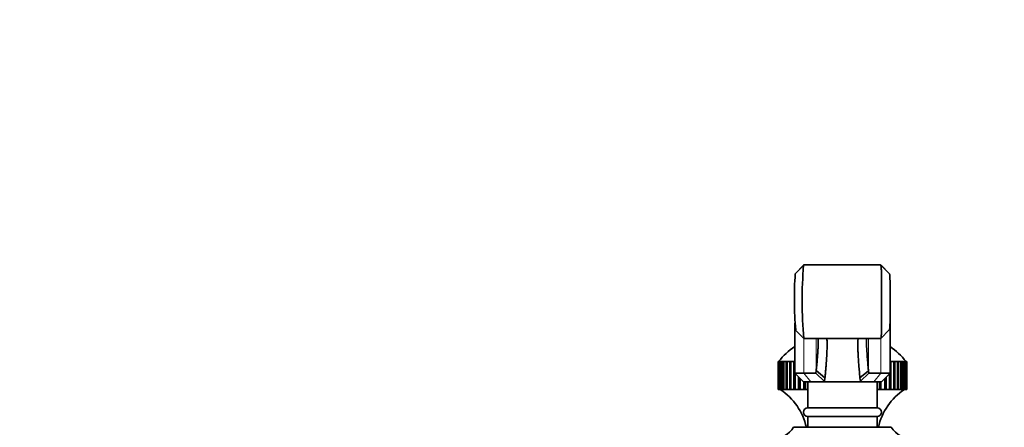
# Model space of a CAD drawing. Units: millimetres. Extents: x 0 to 1728, y 0 to 2133.
# Drawn here: x 227 to 455, y 1484 to 1578 of the extents above; entities that cross this region are included whole.
import ezdxf
from ezdxf import colors
from ezdxf.entities.mleader import LeaderData, LeaderLine
from ezdxf.math import Vec2, Vec3

# ---------------------------------------------------------------- set-up
doc = ezdxf.new("R2010")
doc.units = ezdxf.units.MM
doc.layers.add('DV2_Défaut', color=7, linetype='Continuous')
doc.layers.add('Défaut', color=7, linetype='Continuous')

# ---------------------------------------------------------------- blocks, each defined once
blk = doc.blocks.new('_DOT')
at = {"color": 0}
blk.add_line((0, 0), (-1, 0), dxfattribs=at)
at = {"color": 0, "const_width": 0.333}
blk.add_lwpolyline([(-0.1665, 0, 1), (0.1665, 0, 1)], format="xyb", close=True, dxfattribs=at)
blk = doc.blocks.new('SE1')
at = {"layer": 'DV2_Défaut', "color": 7, "linetype": 'Continuous', "lineweight": 35}
for p, q in [((406.28, 1519.17), (408.23, 1521.12)), ((408.28, 1521.15), (406.3, 1519.17)), ((408.34, 1521.19), (408.23, 1521.12)), ((408.35, 1521.19), (408.34, 1521.19)), ((425.98, 1521.19), (408.35, 1521.19)), ((425.98, 1521.19), (425.98, 1521.19)), ((426.05, 1521.16), (425.98, 1521.19)), ((426.05, 1521.15), (428.03, 1519.17)), ((428.04, 1519.17), (426.1, 1521.12)), ((428.16, 1513.12), (428.16, 1513.12)), ((406.16, 1507.74), (406.16, 1496.19)), ((428.16, 1496.19), (428.16, 1507.69)), ((406.32, 1506.15), (408.26, 1504.21)), ((426.03, 1504.2), (428, 1506.18)), ((408.28, 1504.19), (426.01, 1504.19)), ((402.37, 1498.9), (402.31, 1498.9)), ((402.31, 1498.9), (402.31, 1492.4)), ((402.37, 1492.4), (402.37, 1498.9)), ((402.37, 1498.9), (402.42, 1498.9)), ((402.59, 1498.9), (402.42, 1498.9)), ((402.42, 1498.9), (402.42, 1492.4)), ((402.59, 1492.4), (402.59, 1498.9)), ((402.59, 1498.9), (402.69, 1498.9)), ((402.97, 1498.9), (402.69, 1498.9)), ((402.69, 1498.9), (402.69, 1492.4)), ((402.97, 1492.4), (402.97, 1498.9)), ((402.97, 1498.9), (403.11, 1498.9)), ((403.5, 1498.9), (403.11, 1498.9)), ((403.11, 1498.9), (403.11, 1492.4)), ((403.5, 1492.4), (403.5, 1498.9)), ((403.5, 1498.9), (403.69, 1498.9)), ((404.19, 1498.9), (403.69, 1498.9)), ((403.69, 1498.9), (403.69, 1492.4)), ((404.19, 1492.4), (404.19, 1498.9)), ((404.19, 1498.9), (404.42, 1498.9)), ((405.02, 1498.9), (404.42, 1498.9)), ((404.42, 1498.9), (404.42, 1492.4)), ((405.02, 1492.4), (405.02, 1498.9)), ((405.02, 1498.9), (405.26, 1498.9)), ((405.26, 1492.4), (405.26, 1498.9)), ((405.26, 1498.9), (405.29, 1498.9)), ((405.97, 1498.9), (405.29, 1498.9)), ((405.29, 1498.9), (405.29, 1492.4)), ((405.97, 1492.4), (405.97, 1498.9)), ((405.97, 1498.9), (406.16, 1498.9)), ((428.16, 1498.9), (428.35, 1498.9)), ((429.04, 1498.9), (428.35, 1498.9)), ((428.35, 1498.9), (428.35, 1492.4)), ((429.04, 1492.4), (429.04, 1498.9)), ((429.04, 1498.9), (429.07, 1498.9)), ((429.07, 1492.4), (429.07, 1498.9)), ((429.07, 1498.9), (429.31, 1498.9)), ((429.91, 1498.9), (429.31, 1498.9)), ((429.31, 1498.9), (429.31, 1492.4)), ((429.91, 1492.4), (429.91, 1498.9)), ((429.91, 1498.9), (430.14, 1498.9)), ((430.63, 1498.9), (430.14, 1498.9)), ((430.14, 1498.9), (430.14, 1492.4)), ((430.63, 1492.4), (430.63, 1498.9)), ((430.63, 1498.9), (430.82, 1498.9)), ((431.21, 1498.9), (430.82, 1498.9)), ((430.82, 1498.9), (430.82, 1492.4)), ((431.21, 1492.4), (431.21, 1498.9)), ((431.21, 1498.9), (431.36, 1498.9)), ((431.64, 1498.9), (431.36, 1498.9)), ((431.36, 1498.9), (431.36, 1492.4)), ((431.64, 1492.4), (431.64, 1498.9)), ((431.64, 1498.9), (431.73, 1498.9)), ((431.91, 1498.9), (431.73, 1498.9)), ((431.73, 1498.9), (431.73, 1492.4)), ((431.91, 1492.4), (431.91, 1498.9)), ((431.91, 1498.9), (431.95, 1498.9)), ((432.01, 1498.9), (431.95, 1498.9)), ((431.95, 1498.9), (431.95, 1492.4)), ((432.01, 1492.4), (432.01, 1498.9)), ((408.28, 1496.19), (406.16, 1496.19)), ((406.16, 1496.19), (408.16, 1494.19)), ((406.23, 1492.4), (406.23, 1496.13)), ((406.28, 1496.07), (406.28, 1492.4)), ((408.28, 1496.19), (411.06, 1496.19)), ((411.06, 1496.19), (411.13, 1496.78)), ((413.02, 1494.3), (411.06, 1496.19)), ((413.14, 1495.12), (411.13, 1496.78)), ((421.23, 1495.11), (423.2, 1496.72)), ((423.26, 1496.19), (421.35, 1494.33)), ((423.2, 1496.72), (423.26, 1496.19)), ((423.26, 1496.19), (426.05, 1496.19)), ((428.16, 1496.19), (426.05, 1496.19)), ((426.16, 1494.19), (428.16, 1496.19)), ((428.04, 1492.4), (428.04, 1496.07)), ((428.1, 1492.4), (428.1, 1496.13)), ((407.06, 1492.4), (407.06, 1495.3)), ((407.32, 1492.4), (407.32, 1495.04)), ((407.4, 1494.95), (407.4, 1492.4)), ((408.16, 1494.19), (409.89, 1494.19)), ((408.25, 1492.4), (408.25, 1494.19)), ((408.51, 1492.4), (408.51, 1494.19)), ((408.62, 1494.19), (408.62, 1492.4)), ((409.16, 1494.19), (409.16, 1488.19)), ((413.11, 1494.19), (409.89, 1494.19)), ((413.14, 1495.12), (413.02, 1494.3)), ((413.02, 1494.3), (413.11, 1494.19)), ((421.21, 1494.19), (413.11, 1494.19)), ((421.21, 1494.19), (421.35, 1494.33)), ((424.43, 1494.19), (421.21, 1494.19)), ((421.35, 1494.33), (421.23, 1495.11)), ((424.43, 1494.19), (426.16, 1494.19)), ((425.16, 1488.19), (425.16, 1494.19)), ((425.7, 1492.4), (425.7, 1494.19)), ((425.81, 1492.4), (425.81, 1494.19)), ((426.08, 1494.19), (426.08, 1492.4)), ((426.93, 1492.4), (426.93, 1494.95)), ((427.01, 1492.4), (427.01, 1495.04)), ((427.27, 1495.3), (427.27, 1492.4)), ((402.37, 1492.4), (402.31, 1492.4)), ((402.42, 1492.4), (402.37, 1492.4)), ((402.59, 1492.4), (402.42, 1492.4)), ((402.69, 1492.4), (402.59, 1492.4)), ((402.97, 1492.4), (402.69, 1492.4)), ((403.11, 1492.4), (402.97, 1492.4)), ((403.5, 1492.4), (403.11, 1492.4)), ((403.69, 1492.4), (403.5, 1492.4)), ((404.19, 1492.4), (403.69, 1492.4)), ((404.42, 1492.4), (404.19, 1492.4)), ((405.02, 1492.4), (404.42, 1492.4)), ((405.26, 1492.4), (405.02, 1492.4)), ((405.29, 1492.4), (405.26, 1492.4)), ((405.97, 1492.4), (405.29, 1492.4)), ((406.23, 1492.4), (405.97, 1492.4)), ((406.28, 1492.4), (406.23, 1492.4)), ((407.06, 1492.4), (406.28, 1492.4)), ((407.32, 1492.4), (407.06, 1492.4)), ((407.4, 1492.4), (407.32, 1492.4)), ((408.25, 1492.4), (407.4, 1492.4)), ((408.51, 1492.4), (408.25, 1492.4)), ((408.62, 1492.4), (408.51, 1492.4)), ((409.16, 1492.4), (408.62, 1492.4)), ((425.7, 1492.4), (425.16, 1492.4)), ((425.81, 1492.4), (425.7, 1492.4)), ((426.08, 1492.4), (425.81, 1492.4)), ((426.93, 1492.4), (426.08, 1492.4)), ((427.01, 1492.4), (426.93, 1492.4)), ((427.27, 1492.4), (427.01, 1492.4)), ((428.04, 1492.4), (427.27, 1492.4)), ((428.1, 1492.4), (428.04, 1492.4)), ((428.35, 1492.4), (428.1, 1492.4)), ((429.04, 1492.4), (428.35, 1492.4)), ((429.07, 1492.4), (429.04, 1492.4)), ((429.31, 1492.4), (429.07, 1492.4)), ((429.91, 1492.4), (429.31, 1492.4)), ((430.14, 1492.4), (429.91, 1492.4)), ((430.63, 1492.4), (430.14, 1492.4)), ((430.82, 1492.4), (430.63, 1492.4)), ((431.21, 1492.4), (430.82, 1492.4)), ((431.36, 1492.4), (431.21, 1492.4)), ((431.64, 1492.4), (431.36, 1492.4)), ((431.73, 1492.4), (431.64, 1492.4)), ((431.91, 1492.4), (431.73, 1492.4)), ((431.95, 1492.4), (431.91, 1492.4)), ((432.01, 1492.4), (431.95, 1492.4)), ((409.16, 1488.19), (425.16, 1488.19)), ((409.16, 1486.19), (425.16, 1486.19)), ((409.16, 1486.19), (409.16, 1483.69)), ((425.16, 1483.69), (425.16, 1486.19)), ((405.91, 1483.69), (428.41, 1483.69))]:
    blk.add_line(p, q, dxfattribs=at)
at = {"layer": 'DV2_Défaut', "color": 7, "linetype": 'Continuous', "lineweight": 18}
for p, q in [((408.34, 1521.19), (425.98, 1521.19)), ((408.28, 1504.2), (408.28, 1496.19)), ((411.13, 1504.19), (411.13, 1496.78)), ((423.2, 1504.19), (423.2, 1496.72)), ((426.05, 1504.22), (426.05, 1496.19)), ((409.89, 1494.19), (408.28, 1496.19)), ((424.43, 1494.19), (426.05, 1496.19))]:
    blk.add_line(p, q, dxfattribs=at)
at = {"layer": 'DV2_Défaut', "color": 7, "linetype": 'Continuous', "lineweight": 35}
for centre, radius, start, end in [((502.25, 1512.94), 94.38, 175.0314, 185.3172), ((484.83, 1513.41), 78.75, 175.8068, 185.2736), ((417.16, 1486.91), 18.98, 125.4194, 140.8341), ((417.16, 1486.91), 18.98, 39.1659, 54.5806), ((395.18, 1480.67), 14, 12.4559, 56.8823), ((439.14, 1480.67), 14, 123.1177, 167.5441), ((409.16, 1487.19), 1, 90, 270), ((425.16, 1487.19), 1, 270, 90), ((400.17, 1487.69), 7, 277.5392, 325.1675), ((434.16, 1487.69), 7, 214.8325, 264.7626)]:
    blk.add_arc(centre, radius, start, end, dxfattribs=at)
for points, knots in [([(426.01, 1504.19), (426.01, 1504.19), (426.03, 1504.19), (426.06, 1504.24), (426.09, 1504.4), (426.12, 1504.64), (426.15, 1504.96), (426.18, 1505.68), (426.21, 1507.43), (426.21, 1510.76), (426.21, 1514.22), (426.21, 1516.46), (426.21, 1518), (426.19, 1519.21), (426.16, 1520.24), (426.11, 1520.91), (426.07, 1521.08), (426.05, 1521.16)], [0, 0, 0, 0, 0.006251, 0.040931, 0.075194, 0.109043, 0.142478, 0.175501, 0.288742, 0.449571, 0.58697, 0.678697, 0.724295, 0.799213, 0.870134, 0.937061, 1, 1, 1, 1]), ([(428.03, 1519.17), (428.04, 1519.14), (428.07, 1519.07), (428.1, 1518.88), (428.12, 1518.63), (428.15, 1518.21), (428.17, 1517.54), (428.19, 1516.18), (428.19, 1514.06), (428.19, 1511.28), (428.19, 1508.74), (428.16, 1507.19), (428.1, 1506.45), (428.05, 1506.24), (428.01, 1506.18), (428.01, 1506.18)], [0, 0, 0, 0, 0.0354, 0.070715, 0.106086, 0.141878, 0.212825, 0.282915, 0.421765, 0.560566, 0.69987, 0.840104, 0.910665, 0.982084, 1, 1, 1, 1]), ([(411.13, 1496.78), (411.14, 1496.94), (411.18, 1497.28), (411.22, 1497.76), (411.27, 1498.24), (411.31, 1498.71), (411.35, 1499.17), (411.38, 1499.62), (411.42, 1500.06), (411.45, 1500.49), (411.48, 1500.91), (411.5, 1501.33), (411.53, 1501.73), (411.55, 1502.13), (411.57, 1502.51), (411.58, 1502.89), (411.6, 1503.26), (411.61, 1503.71), (411.61, 1504.04), (411.61, 1504.24)], [0, 0, 0, 0, 0.056369, 0.112671, 0.168904, 0.225077, 0.281196, 0.337271, 0.39331, 0.449321, 0.505312, 0.561291, 0.617266, 0.673246, 0.72924, 0.785254, 0.841298, 0.897379, 1, 1, 1, 1]), ([(413.59, 1504.19), (413.59, 1504.17), (413.6, 1504), (413.62, 1503.66), (413.63, 1503.15), (413.63, 1502.61), (413.63, 1502.04), (413.61, 1501.42), (413.59, 1500.77), (413.55, 1500.09), (413.51, 1499.36), (413.46, 1498.59), (413.39, 1497.79), (413.32, 1496.94), (413.24, 1496.06), (413.17, 1495.44), (413.14, 1495.12)], [0, 0, 0, 0, 0.01004, 0.080893, 0.152618, 0.225218, 0.298697, 0.373056, 0.4483, 0.524432, 0.601453, 0.679367, 0.758176, 0.837883, 0.91849, 1, 1, 1, 1]), ([(421.23, 1495.11), (421.18, 1495.61), (421.08, 1496.6), (420.96, 1497.97), (420.87, 1499.24), (420.8, 1500.42), (420.76, 1501.49), (420.74, 1502.47), (420.75, 1503.35), (420.77, 1503.92), (420.79, 1504.19), (420.79, 1504.22)], [0, 0, 0, 0, 0.130369, 0.258745, 0.385139, 0.509561, 0.632024, 0.752539, 0.871119, 0.987778, 1, 1, 1, 1]), ([(422.71, 1504.25), (422.71, 1504.03), (422.72, 1503.59), (422.74, 1502.93), (422.77, 1502.25), (422.8, 1501.55), (422.85, 1500.82), (422.9, 1500.06), (422.97, 1499.27), (423.04, 1498.45), (423.11, 1497.61), (423.17, 1497.02), (423.2, 1496.72)], [0, 0, 0, 0, 0.110558, 0.209347, 0.308038, 0.406678, 0.505313, 0.603989, 0.702751, 0.801645, 0.900716, 1, 1, 1, 1])]:
    blk.add_open_spline(points, degree=3, knots=knots, dxfattribs=at)

msp = doc.modelspace()

# ---------------------------------------------------------------- block references
at = {"layer": 'Défaut'}
msp.add_blockref('SE1', (0, 0), dxfattribs=at)

# ---------------------------------------------------------------- leaders
at = {"layer": 'Défaut', "color": 7, "linetype": 'Continuous', "lineweight": 18}
ml = msp.add_multileader_mtext('Standard', dxfattribs=at)
ml.set_content('{\\pxsm0.9;\\fSolid Edge ISO|b1||i0||c0|p34;\\W1.;12/12/2016\\P}', color=256)
ml.set_leader_properties()
ml.set_arrow_properties(name='DOT')
ml.build(insert=Vec2(0, 0))
ml.multileader.update_dxf_attribs({"leader_type": 0, "dogleg_length": 0, "arrow_head_size": 12})
ctx = ml.context
ctx.base_point, ctx.char_height, ctx.arrow_head_size, ctx.landing_gap_size = Vec3(1289.48, 2126.1), 12, 12, 4.2
notes = []
notes.append((ctx, [(0, (0, 0, 0), (0, 0), (1, 0), 1, [])]))
ctx.mtext.insert = Vec3(1291.48, 2132.22)
ml = msp.add_multileader_mtext('Standard', dxfattribs=at)
ml.set_content('{\\pxsm0.9;\\fArial|b1||i0||c0|p34;\\W1.;151M/W\\P}', color=256)
ml.set_leader_properties()
ml.set_arrow_properties(name='DOT')
ml.build(insert=Vec2(0, 0))
ml.multileader.update_dxf_attribs({"leader_type": 0, "dogleg_length": 0, "arrow_head_size": 12})
ctx = ml.context
ctx.base_point, ctx.char_height, ctx.arrow_head_size, ctx.landing_gap_size = Vec3(570.36, 2125.93), 12, 12, 4.2
notes.append((ctx, [(0, (0, 0, 0), (0, 0), (1, 0), 1, [])]))
ctx.mtext.insert = Vec3(572.36, 2132.03)
for ctx, leaders in notes:
    for number, flags, end, landing, length, lines in leaders:
        leader = LeaderData()
        leader.index, (leader.has_last_leader_line, leader.has_dogleg_vector, leader.attachment_direction) = number, flags
        leader.last_leader_point, leader.dogleg_vector, leader.dogleg_length = Vec3(end), Vec3(landing), length
        for number, points, colour, breaks in lines:
            line = LeaderLine()
            line.index, line.vertices, line.color, line.breaks = number, Vec3.list(points), colors.encode_raw_color(colour), breaks
            leader.lines.append(line)
        ctx.leaders.append(leader)

doc.saveas('drawing.dxf')
